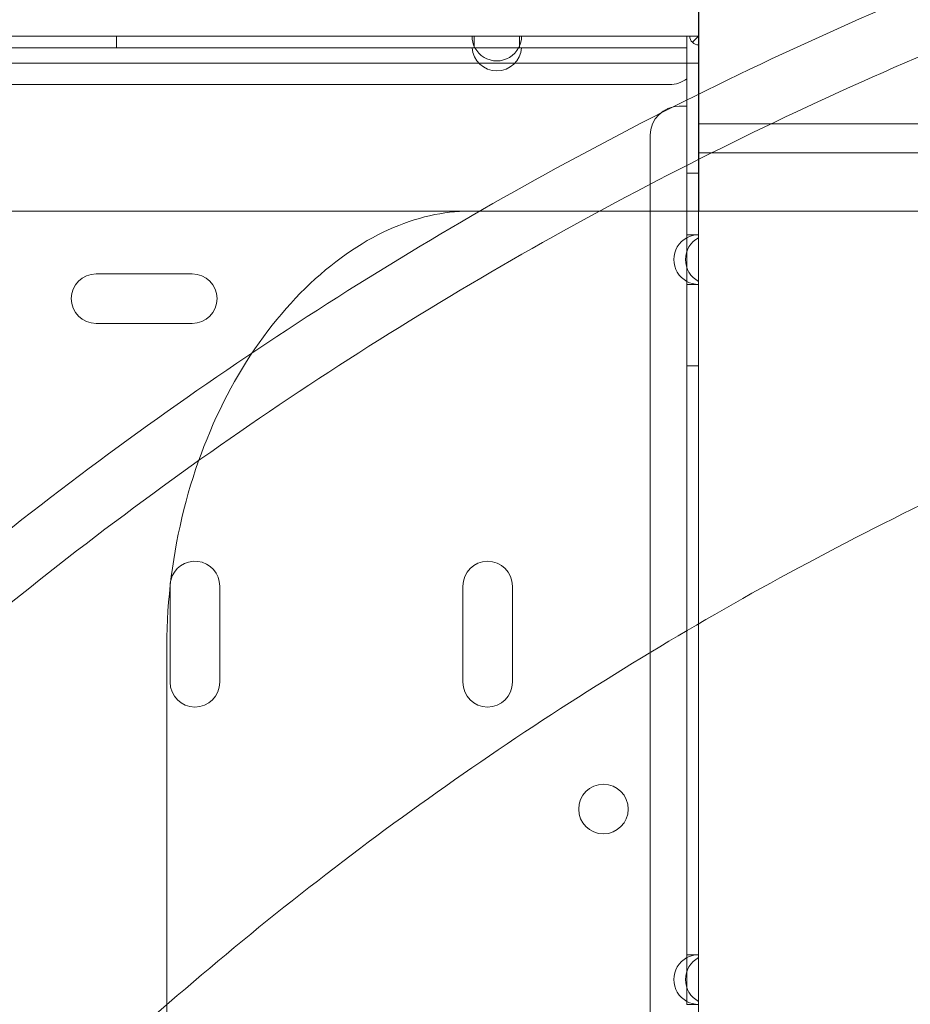
# Model space of a CAD drawing. Units: millimetres. Extents: x -10 to 18990, y -2046 to 27342.
# Drawn here: x 13576 to 13729, y 4771 to 4940 of the extents above; entities that cross this region are included whole.
import ezdxf

# ---------------------------------------------------------------- set-up
doc = ezdxf.new("R2010")
doc.units = ezdxf.units.MM
doc.header["$MEASUREMENT"] = 0

msp = doc.modelspace()

# ---------------------------------------------------------------- linework, layer by layer
at = {"color": 0, "linetype": 'Continuous', "lineweight": 0}
for p, q in [((13692.53, 4977.26), (13692.53, 4937.26)), ((13692.55, 4922.25), (13692.55, 4957.25)), ((13654.03, 4937.26), (13561.82, 4937.26)), ((13592.73, 4935.26), (13592.73, 4937.26)), ((13654.03, 4935.26), (13654.03, 4937.26)), ((13661.82, 4937.26), (13654.03, 4937.26)), ((13661.82, 4937.26), (13661.82, 4935.26)), ((13691.03, 4937.26), (13661.82, 4937.26)), ((13690.53, 4937.26), (13690.53, 4935.26)), ((13692.53, 4937.26), (13691.03, 4937.26)), ((13691.47, 4936.2), (13692.53, 4937.26)), ((13692.53, 4937.26), (13692.53, 4917.26)), ((13692.53, 4935.76), (13692.53, 4937.26)), ((13653.69, 4935.26), (13562.17, 4935.26)), ((13653.69, 4935.26), (13654.03, 4935.26)), ((13654.03, 4935.26), (13661.82, 4935.26)), ((13661.82, 4935.26), (13662.17, 4935.26)), ((13690.53, 4935.26), (13662.17, 4935.26)), ((13690.53, 4903.21), (13690.53, 4935.26)), ((13692.53, 4935.76), (13692.53, 4902.71)), ((13172.55, 4932.62), (13692.55, 4932.62)), ((13687.53, 4928.96), (12484.93, 4928.96)), ((13689.23, 4925.26), (13690.53, 4925.26)), ((13692.55, 4922.25), (13832.55, 4922.25)), ((13692.55, 4922.25), (13692.55, 4907.25)), ((13684.23, 4920.26), (13684.23, 4354.26)), ((13692.53, 4917.26), (13832.55, 4917.27)), ((13692.53, 4907.25), (13692.53, 4917.26)), ((13690.53, 4913.76), (13692.53, 4913.76)), ((13653.17, 4907.25), (13681.24, 4907.25)), ((13681.24, 4907.25), (13822.55, 4907.25)), ((13692.53, 4835.08), (13692.53, 4907.25)), ((13692.53, 4903.21), (13690.53, 4903.21)), ((13690.53, 4903.21), (13690.53, 4900.4)), ((13692.53, 4895.21), (13692.53, 4902.71)), ((13690.53, 4900.4), (13690.53, 4897.53)), ((13690.53, 4897.53), (13690.53, 4894.71)), ((13605.71, 4896.51), (13589.21, 4896.51)), ((13690.53, 4894.71), (13692.53, 4894.71)), ((13690.53, 4779.81), (13690.53, 4894.71)), ((13692.53, 4895.21), (13692.53, 4835.08)), ((13589.21, 4888.01), (13605.71, 4888.01)), ((13690.53, 4880.76), (13692.53, 4880.76)), ((13601.91, 4843.01), (13601.91, 4826.51)), ((13610.41, 4826.51), (13610.41, 4843.01)), ((13652.11, 4843.01), (13652.11, 4826.51)), ((13660.61, 4826.51), (13660.61, 4843.01)), ((13692.53, 4835.08), (13692.53, 4779.31)), ((13692.53, 4817.26), (13692.53, 4835.08)), ((13601.32, 4442.29), (13601.32, 4832.2)), ((13692.53, 4817.26), (13692.53, 4779.31)), ((13692.53, 4779.81), (13690.53, 4779.81)), ((13690.53, 4779.81), (13690.53, 4777)), ((13692.53, 4779.31), (13692.53, 4771.82)), ((13692.53, 4771.81), (13692.53, 4779.31)), ((13690.53, 4777), (13690.53, 4774.13)), ((13690.53, 4774.13), (13690.53, 4771.31)), ((13690.53, 4771.31), (13692.53, 4771.31)), ((13692.53, 4771.82), (13692.53, 4679.35)), ((13692.53, 4771.81), (13692.53, 4679.35))]:
    msp.add_line(p, q, dxfattribs=at)
msp.add_circle((13676.22, 4804.78), 4.25, dxfattribs=at)
for centre, radius, start, end in [((13657.93, 4937.26), 4.25, 180, 208.0725), ((13657.93, 4937.26), 4.25, 331.9275, 0), ((13692.53, 4937.26), 1.5, 180, 270), ((13657.93, 4935.56), 4.25, 184.0478, 355.9522), ((13657.93, 4937.26), 4.25, 208.0725, 331.9275), ((13687.53, 4933.96), 5, 270, 306.8699), ((13689.23, 4920.26), 5, 90, 180), ((13692.53, 4898.96), 4.25, 118.0725, 241.9275), ((13694.53, 4898.96), 4.25, 118.1166, 241.8846), ((13692.53, 4898.96), 4.25, 90, 118.0725), ((13694.53, 4898.96), 4.25, 118.0725, 118.1166), ((13589.21, 4892.26), 4.25, 90, 270), ((13605.71, 4892.26), 4.25, 270, 90), ((13692.53, 4898.96), 4.25, 241.9275, 270), ((13694.53, 4898.96), 4.25, 241.8846, 241.9275), ((13606.16, 4843.01), 4.25, 0, 166.8837), ((13656.36, 4843.01), 4.25, 0, 180), ((13606.16, 4843.01), 4.25, 166.8837, 179.9475), ((13606.16, 4843.01), 4.25, 179.9475, 180), ((13606.16, 4826.51), 4.25, 180, 0), ((13656.36, 4826.51), 4.25, 180, 0), ((13692.53, 4775.56), 4.25, 118.0725, 241.9275), ((13694.53, 4775.56), 4.25, 118.0725, 241.9275), ((13692.53, 4775.56), 4.25, 90, 118.0725), ((13692.53, 4775.56), 4.25, 241.9275, 270)]:
    msp.add_arc(centre, radius, start, end, dxfattribs=at)
for points, knots in [([(13326.41, 4208.68), (13323.73, 4224.4), (13318.66, 4262.13), (13315.7, 4322.26), (13318.96, 4388.53), (13328.69, 4454.16), (13344.81, 4518.52), (13367.16, 4580.99), (13395.53, 4640.96), (13429.64, 4697.87), (13469.16, 4751.17), (13513.72, 4800.33), (13562.88, 4844.88), (13616.17, 4884.41), (13673.08, 4918.52), (13733.05, 4946.89), (13795.52, 4969.24), (13859.88, 4985.36), (13925.51, 4995.1), (13969.69, 4997.27), (13991.78, 4997.27)], [4.543314, 4.543314, 4.543314, 4.543314, 4.614213, 4.712387, 4.810562, 4.908737, 5.006911, 5.105086, 5.203261, 5.301436, 5.39961, 5.497785, 5.59596, 5.694135, 5.792309, 5.890484, 5.988659, 6.086834, 6.185008, 6.283183, 6.283183, 6.283183, 6.283183]), ([(13991.78, 4997.27), (14013.87, 4997.27), (14058.05, 4995.1), (14123.68, 4985.36), (14188.04, 4969.24), (14250.51, 4946.89), (14310.49, 4918.53), (14367.39, 4884.42), (14420.69, 4844.89), (14469.85, 4800.34), (14514.4, 4751.18), (14553.93, 4697.89), (14588.04, 4640.98), (14616.41, 4581), (14638.76, 4518.53), (14654.88, 4454.17), (14664.62, 4388.54), (14667.87, 4322.28), (14664.62, 4256.01), (14654.88, 4190.38), (14638.76, 4126.02), (14616.41, 4063.55), (14588.05, 4003.57), (14553.94, 3946.66), (14514.41, 3893.37), (14469.86, 3844.21), (14420.7, 3799.65), (14367.41, 3760.13), (14310.5, 3726.02), (14250.52, 3697.65), (14188.05, 3675.3), (14123.69, 3659.18), (14058.06, 3649.44), (13991.8, 3646.18), (13925.53, 3649.44), (13859.9, 3659.17), (13795.54, 3675.29), (13733.07, 3697.64), (13673.09, 3726.01), (13616.18, 3760.12), (13562.89, 3799.64), (13513.73, 3844.2), (13469.17, 3893.36), (13429.65, 3946.65), (13395.54, 4003.56), (13367.17, 4063.53), (13344.82, 4126), (13332.58, 4174.87), (13327.45, 4202.63), (13326.41, 4208.68)], [0, 0, 0, 0, 0.098175, 0.196349, 0.294524, 0.392699, 0.490874, 0.589048, 0.687223, 0.785398, 0.883573, 0.981747, 1.079922, 1.178097, 1.276272, 1.374446, 1.472621, 1.570796, 1.66897, 1.767145, 1.86532, 1.963495, 2.061669, 2.159844, 2.258019, 2.356194, 2.454368, 2.552543, 2.650718, 2.748893, 2.847067, 2.945242, 3.043417, 3.141591, 3.239766, 3.337941, 3.436116, 3.53429, 3.632465, 3.73064, 3.828815, 3.926989, 4.025164, 4.123339, 4.221514, 4.319688, 4.417863, 4.516038, 4.543314, 4.543314, 4.543314, 4.543314]), ([(13408.01, 4207.25), (13404.32, 4226), (13398.68, 4264.21), (13395.83, 4322.26), (13398.7, 4380.67), (13407.28, 4438.53), (13421.49, 4495.26), (13441.19, 4550.32), (13466.2, 4603.19), (13496.26, 4653.36), (13531.1, 4700.33), (13570.38, 4743.67), (13613.71, 4782.94), (13660.68, 4817.78), (13710.85, 4847.85), (13763.72, 4872.86), (13818.78, 4892.56), (13875.51, 4906.77), (13933.37, 4915.35), (13972.31, 4917.27), (13991.78, 4917.27)], [4.517865, 4.517865, 4.517865, 4.517865, 4.614212, 4.712386, 4.810561, 4.908736, 5.006911, 5.105085, 5.20326, 5.301435, 5.399609, 5.497784, 5.595959, 5.694134, 5.792308, 5.890483, 5.988658, 6.086832, 6.185007, 6.283182, 6.283182, 6.283182, 6.283182]), ([(13991.78, 4917.27), (14011.25, 4917.27), (14050.2, 4915.36), (14108.05, 4906.77), (14164.78, 4892.56), (14219.84, 4872.86), (14272.71, 4847.86), (14322.88, 4817.79), (14369.85, 4782.95), (14413.19, 4743.68), (14452.46, 4700.34), (14487.3, 4653.37), (14517.37, 4603.21), (14542.38, 4550.34), (14562.08, 4495.27), (14576.29, 4438.54), (14584.87, 4380.69), (14587.74, 4322.28), (14584.88, 4263.86), (14576.29, 4206.01), (14562.08, 4149.28), (14542.38, 4094.21), (14517.38, 4041.34), (14487.31, 3991.18), (14452.47, 3944.2), (14413.2, 3900.87), (14369.86, 3861.59), (14322.89, 3826.75), (14272.73, 3796.68), (14219.86, 3771.68), (14164.79, 3751.98), (14108.06, 3737.76), (14050.21, 3729.18), (13991.8, 3726.31), (13933.38, 3729.18), (13875.53, 3737.76), (13818.8, 3751.97), (13763.73, 3771.67), (13710.86, 3796.68), (13660.7, 3826.74), (13613.72, 3861.58), (13570.39, 3900.86), (13531.11, 3944.19), (13496.27, 3991.17), (13466.2, 4041.33), (13441.2, 4094.2), (13421.5, 4149.26), (13411.93, 4187.44), (13408.08, 4206.89), (13408.01, 4207.25)], [0, 0, 0, 0, 0.098175, 0.196349, 0.294524, 0.392699, 0.490874, 0.589048, 0.687223, 0.785398, 0.883572, 0.981747, 1.079922, 1.178097, 1.276271, 1.374446, 1.472621, 1.570795, 1.66897, 1.767145, 1.86532, 1.963494, 2.061669, 2.159844, 2.258018, 2.356193, 2.454368, 2.552543, 2.650717, 2.748892, 2.847067, 2.945241, 3.043416, 3.141591, 3.239766, 3.33794, 3.436115, 3.53429, 3.632464, 3.730639, 3.828814, 3.926989, 4.025163, 4.123338, 4.221513, 4.319687, 4.417862, 4.516037, 4.517865, 4.517865, 4.517865, 4.517865]), ([(13463.46, 4907.25), (13465.79, 4907.25), (13468.22, 4907.25), (13470.72, 4907.25), (13474, 4907.25), (13477.42, 4907.25), (13480.98, 4907.25), (13486.35, 4907.25), (13491.94, 4907.25), (13497.66, 4907.25), (13503.36, 4907.25), (13509.08, 4907.25), (13514.79, 4907.25), (13520.47, 4907.25), (13526.16, 4907.25), (13531.83, 4907.25), (13537.47, 4907.25), (13543.07, 4907.25), (13548.61, 4907.25), (13553.38, 4907.25), (13558.1, 4907.25), (13562.74, 4907.25), (13563.46, 4907.25), (13564.18, 4907.25), (13564.9, 4907.25), (13570.21, 4907.25), (13575.43, 4907.25), (13580.5, 4907.25), (13585.56, 4907.25), (13590.48, 4907.25), (13595.24, 4907.25), (13599.99, 4907.25), (13604.57, 4907.25), (13608.97, 4907.25), (13613.35, 4907.25), (13617.55, 4907.25), (13621.54, 4907.25), (13626.99, 4907.25), (13632.05, 4907.25), (13636.68, 4907.25), (13638.81, 4907.25), (13640.84, 4907.25), (13642.78, 4907.25)], [-23.094382, -23.094382, -23.094382, -23.094382, -22.26677, -22.26677, -22.26677, -21.187457, -21.187457, -21.187457, -19.556084, -19.556084, -19.556084, -17.932183, -17.932183, -17.932183, -16.315421, -16.315421, -16.315421, -14.705449, -14.705449, -14.705449, -13.317622, -13.317622, -13.317622, -13.101902, -13.101902, -13.101902, -11.5044, -11.5044, -11.5044, -9.912545, -9.912545, -9.912545, -8.325923, -8.325923, -8.325923, -6.744106, -6.744106, -6.744106, -4.583515, -4.583515, -4.583515, -3.592836, -3.592836, -3.592836, -3.592836]), ([(13653.17, 4907.25), (13648.82, 4907.25), (13644.12, 4906.24), (13634.54, 4901.88), (13629.66, 4898.52), (13620.6, 4889.64), (13616.49, 4884.28), (13609.47, 4871.86), (13606.62, 4864.9), (13602.64, 4850.08), (13601.51, 4842.21), (13601.32, 4833.61), (13601.32, 4832.9), (13601.32, 4832.2)], [0, 0, 0, 0, 2.670493, 2.670493, 5.340986, 5.340986, 7.928545, 7.928545, 10.512174, 10.512174, 13.120073, 13.120073, 13.352466, 13.352466, 13.352466, 13.352466]), ([(13653.17, 4907.25), (13652.67, 4907.25), (13652.16, 4907.25), (13651.65, 4907.25), (13651.05, 4907.25), (13650.46, 4907.25), (13649.86, 4907.25), (13649.26, 4907.25), (13648.67, 4907.25), (13648.08, 4907.25), (13647.48, 4907.25), (13646.89, 4907.25), (13646.3, 4907.25), (13645.12, 4907.25), (13643.95, 4907.25), (13642.78, 4907.25)], [1.841123, 1.841123, 1.841123, 1.841123, 2.095591, 2.095591, 2.095591, 2.39515, 2.39515, 2.39515, 2.69478, 2.69478, 2.69478, 2.99449, 2.99449, 2.99449, 3.592836, 3.592836, 3.592836, 3.592836])]:
    msp.add_open_spline(points, degree=3, knots=knots, dxfattribs=at)
msp.add_open_spline([(13991.78, 4987.27), (14013.54, 4987.27), (14057.07, 4985.13), (14121.72, 4975.54), (14185.13, 4959.66), (14246.67, 4937.64), (14305.76, 4909.69), (14361.83, 4876.09), (14414.33, 4837.15), (14462.76, 4793.26), (14506.66, 4744.82), (14545.6, 4692.32), (14579.2, 4636.26), (14607.15, 4577.17), (14629.17, 4515.63), (14645.06, 4452.22), (14654.65, 4387.56), (14657.86, 4322.28), (14654.65, 4256.99), (14645.06, 4192.33), (14629.18, 4128.93), (14607.16, 4067.38), (14579.21, 4008.29), (14545.61, 3952.23), (14506.67, 3899.72), (14462.78, 3851.29), (14414.34, 3807.39), (14361.84, 3768.46), (14305.78, 3734.85), (14246.69, 3706.9), (14185.15, 3684.88), (14121.74, 3669), (14057.08, 3659.41), (13991.8, 3656.2), (13926.51, 3659.41), (13861.85, 3669), (13798.45, 3684.88), (13736.9, 3706.9), (13677.81, 3734.84), (13621.75, 3768.45), (13569.24, 3807.38), (13520.81, 3851.28), (13476.91, 3899.71), (13437.98, 3952.21), (13404.37, 4008.28), (13376.42, 4067.37), (13354.4, 4128.91), (13338.52, 4192.32), (13328.93, 4256.97), (13325.72, 4322.26), (13328.93, 4387.55), (13338.52, 4452.2), (13354.4, 4515.61), (13376.42, 4577.15), (13404.36, 4636.24), (13437.97, 4692.31), (13476.9, 4744.81), (13520.8, 4793.24), (13569.23, 4837.14), (13621.73, 4876.08), (13677.8, 4909.68), (13736.89, 4937.63), (13798.43, 4959.65), (13861.83, 4975.54), (13926.49, 4985.13), (13970.02, 4987.27), (13991.78, 4987.27)], degree=3, dxfattribs=at)

doc.saveas('drawing.dxf')
